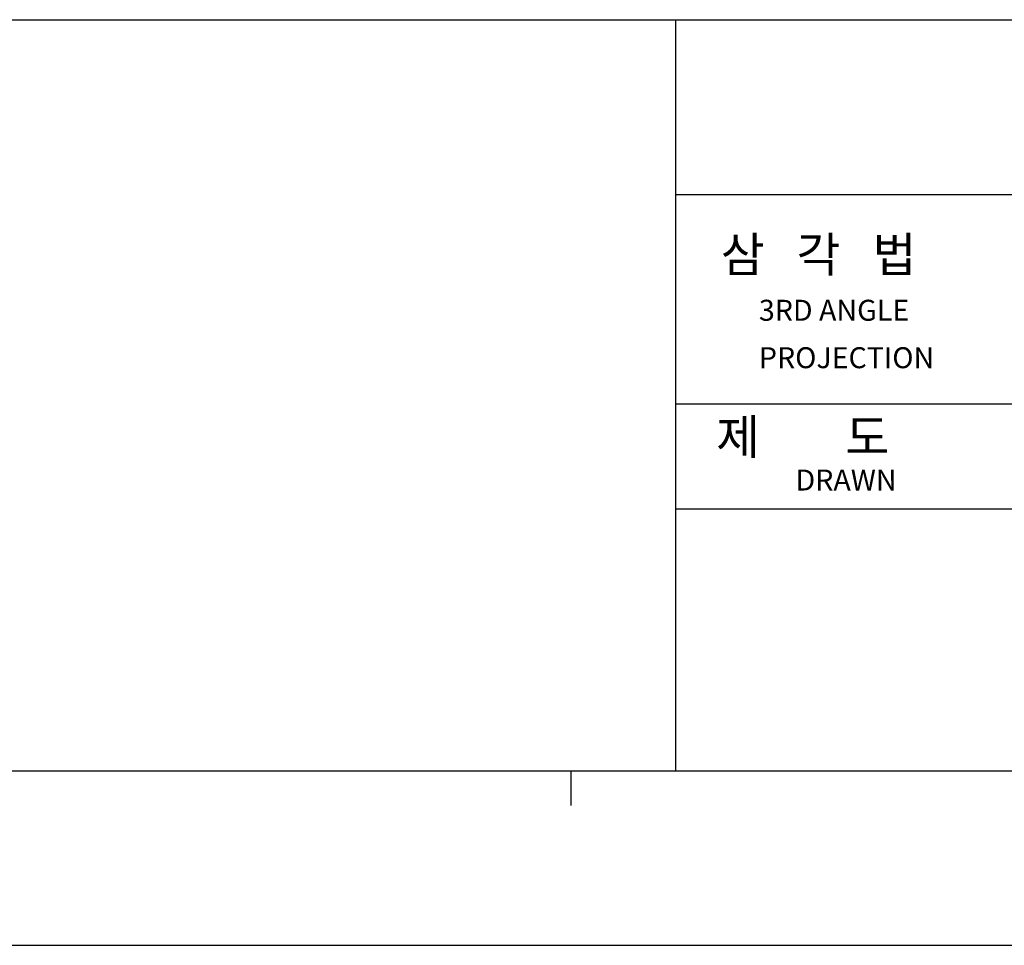
# Model space of a CAD drawing. Units: millimetres. Extents: x -3673 to 7877, y 0 to 1832.
# Drawn here: x 1399 to 1528, y 1155 to 1276 of the extents above; entities that cross this region are included whole.
import ezdxf

# ---------------------------------------------------------------- set-up
doc = ezdxf.new("R2010")
doc.units = ezdxf.units.MM
doc.layers.get('0').update_dxf_attribs({"lineweight": 25})
doc.layers.add('AM_0', color=7, linetype='Continuous', lineweight=25)
doc.styles.add('WHGTXT', font='simplex', dxfattribs={"bigfont": 'whgtxt'})

# ---------------------------------------------------------------- blocks, each defined once
blk = doc.blocks.new('A$C759C226F')
for p, q in [((19.907, 42.202), (326.468, 42.202)), ((183.937, 7.963), (183.937, 42.202)), ((183.937, 34.239), (326.468, 34.239)), ((183.937, 24.684), (326.468, 24.684)), ((183.937, 19.907), (247.638, 19.907)), ((19.907, 7.963), (326.468, 7.963)), ((179.159, 7.963), (179.159, 6.37)), ((0, 0), (334.43, 0))]:
    blk.add_line(p, q)
at = {"style": 'WHGTXT'}
for s, height, p in [('삼   각   법', 1.5925, (185.991, 30.699)), ('3RD ANGLE', 0.9555, (187.73, 28.477)), ('PROJECTION', 0.9555, (187.73, 26.314)), ('제        도', 1.5925, (185.782, 22.386)), ('DRAWN', 0.9555, (189.4, 20.736))]:
    blk.add_text(s, height=height, dxfattribs=at).set_placement(p)

msp = doc.modelspace()

# ---------------------------------------------------------------- block references
at = {"layer": 'AM_0', "xscale": 2.864018194908867, "yscale": 2.864018194908867, "zscale": 2.864018194908867}
msp.add_blockref('A$C759C226F', (957.81, 1154.93), dxfattribs=at)

doc.saveas('drawing.dxf')
